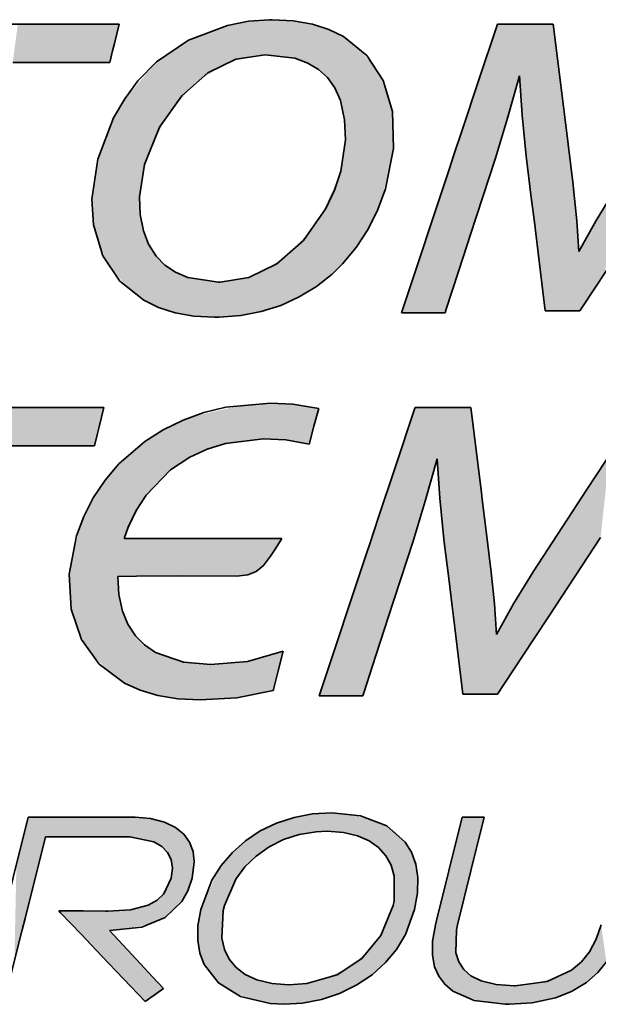
# Model space of a CAD drawing. Extents: x 10 to 8218, y 10 to 5550.
# Drawn here: x 5198 to 5393, y 285 to 617 of the extents above; entities that cross this region are included whole.
import ezdxf

# ---------------------------------------------------------------- set-up
doc = ezdxf.new("R2010")
doc.units = 0

msp = doc.modelspace()

# ---------------------------------------------------------------- linework, layer by layer
at = {"color": 1, "lineweight": 35}
for points in [[(5244.115600585938, 602.5612640380859), (5254.900512695312, 609.8201751708984), (5268.0322265625, 614.8020172119141), (5275.01708984375, 616.1604309082031), (5282.152099609375, 616.6958618164062), (5282.997436523438, 616.7020416259766)], [(5282.997436523438, 616.7020416259766), (5290.16357421875, 616.3097381591797), (5296.578979492188, 615.1728057861328), (5302.16064453125, 613.3927917480469), (5307.061157226562, 611.0109710693359), (5314.916381835938, 604.6457672119141), (5320.416259765625, 596.2281799316406), (5323.5302734375, 585.7585144042969), (5323.939208984375, 573.3736419677734), (5321.239624023438, 559.7169494628906), (5318.656616210938, 552.7867889404297), (5315.331420898438, 546.1608123779297), (5311.357421875, 540.0373840332031), (5306.75048828125, 534.4806671142578), (5303.218383789062, 531.0376739501953)], [(5163.2568359375, 615.1466369628906), (5197.3681640625, 615.1466369628906), (5231.4794921875, 615.1466369628906)], [(5231.4794921875, 615.1466369628906), (5229.899291992188, 608.7007141113281), (5229.280395507812, 606.1773681640625), (5228.319091796875, 602.2547912597656)], [(5326.556396484375, 518.0543518066406), (5342.733154296875, 566.5995025634766), (5344.1455078125, 570.8367156982422), (5347.130126953125, 579.7935485839844), (5352.587890625, 596.1720275878906), (5358.804321289062, 614.8265838623047), (5358.910522460938, 615.1445770263672)], [(5358.910522460938, 615.1445770263672), (5368.291625976562, 615.1445770263672), (5377.672729492188, 615.1445770263672)], [(5377.672729492188, 615.1445770263672), (5381.113891601562, 587.4314117431641), (5381.448974609375, 584.7314453125), (5382.686157226562, 574.7700500488281), (5384.389038085938, 561.0543823242188), (5384.555053710938, 559.7181701660156)], [(5280.703125, 604.8886108398438), (5270.834350585938, 603.3600616455078), (5261.381225585938, 598.785400390625), (5252.5830078125, 591.0968780517578), (5245.115356445312, 580.4745483398438), (5240.053100585938, 567.9001617431641), (5238.374633789062, 557.0822906494141)], [(5307.68798828125, 576.2548828125), (5307.456665039062, 582.9325866699219), (5306.052856445312, 589.486083984375), (5304.172973632812, 593.7358093261719), (5301.7138671875, 597.1879577636719), (5298.689575195312, 599.9600982666016), (5295.059204101562, 602.1212768554688), (5290.640869140625, 603.7161254882812), (5280.703125, 604.8886108398438)], [(5228.319091796875, 602.2547912597656), (5211.987915039062, 602.2547912597656), (5202.780151367188, 602.2547912597656), (5195.65673828125, 602.2547912597656)], [(5222.2802734375, 556.229248046875), (5224.323120117188, 569.7944641113281), (5229.623413085938, 583.6299896240234), (5233.386840820312, 590.0968933105469), (5237.83935546875, 596.0940551757812), (5244.115600585938, 602.5612640380859)], [(5366.395263671875, 597.8359222412109), (5362.294921875, 583.5784149169922), (5358.216552734375, 570.0821685791016)], [(5368.606567382812, 570.7585906982422), (5367.254638671875, 584.5500946044922), (5366.395263671875, 597.8359222412109)], [(5265.510864257812, 528.3186340332031), (5275.185546875, 529.8525238037109), (5284.658203125, 534.4904327392578), (5293.57421875, 542.3220062255859), (5301.107788085938, 553.0933380126953), (5303.999633789062, 559.2920684814453), (5306.110229492188, 565.7256317138672), (5307.68798828125, 576.2548828125)], [(5375.025634765625, 518.6497497558594), (5371.815795898438, 544.7041320800781), (5371.34765625, 548.5063934326172), (5370.2099609375, 557.7402496337891), (5368.712768554688, 569.8954772949219), (5368.606567382812, 570.7585906982422)], [(5421.40625, 571.4141845703125), (5404.06005859375, 545.0319671630859), (5401.823120117188, 541.6295623779297), (5395.643310546875, 532.2303771972656), (5387.374877929688, 519.6549987792969), (5386.7138671875, 518.6497497558594)], [(5358.216552734375, 570.0821685791016), (5349.754028320312, 544.0682983398438), (5348.822021484375, 541.2035369873047), (5345.790405273438, 531.8852233886719), (5341.663818359375, 519.1995239257812), (5341.29150390625, 518.0543518066406)], [(5238.374633789062, 557.0822906494141), (5238.583984375, 551.1582183837891), (5239.6875, 545.5601501464844), (5241.433715820312, 541.1002349853516), (5243.967895507812, 537.12890625), (5246.923217773438, 534.1020965576172), (5250.441284179688, 531.7044830322266), (5254.64599609375, 529.8940277099609), (5264.978637695312, 528.3217620849609), (5265.510864257812, 528.3186340332031)], [(5384.555053710938, 559.7181701660156), (5385.609130859375, 548.9814758300781), (5386.309204101562, 538.6515045166016)], [(5386.309204101562, 538.6515045166016), (5392.113037109375, 549.0447998046875), (5398.668823242188, 559.8013305664062)], [(5263.665771484375, 516.5010833740234), (5256.688232421875, 516.8932342529297), (5250.377807617188, 518.0287170410156), (5244.772338867188, 519.827880859375), (5239.80712890625, 522.2373962402344), (5231.707763671875, 528.7162017822266), (5225.992431640625, 537.2311401367188), (5222.808837890625, 547.5879669189453), (5222.2802734375, 556.229248046875)], [(5303.218383789062, 531.0376739501953), (5297.933349609375, 526.8710327148438), (5292.150268554688, 523.3482360839844), (5285.966186523438, 520.5332946777344), (5279.364624023438, 518.4297180175781), (5272.454833984375, 517.0871734619141), (5265.204467773438, 516.5185546875), (5263.665771484375, 516.5010833740234)], [(5341.29150390625, 518.0543518066406), (5333.923950195312, 518.0543518066406), (5326.556396484375, 518.0543518066406)], [(5386.7138671875, 518.6497497558594), (5380.869750976562, 518.6497497558594), (5375.025634765625, 518.6497497558594)]]:
    msp.add_lwpolyline(points, dxfattribs=at)
at = {"color": 9, "lineweight": 35}
for points in [[(5240.144653320312, 474.7157287597656), (5246.372680664062, 478.6527252197266), (5253.01513671875, 481.8930816650391), (5260.027465820312, 484.4129943847656), (5267.418212890625, 486.2104797363281), (5282.44873046875, 487.5795745849609)], [(5282.44873046875, 487.5795745849609), (5289.957885742188, 487.2221374511719), (5298.75244140625, 485.8298492431641)], [(5158.159790039062, 486.0979461669922), (5192.271118164062, 486.0979461669922), (5201.871337890625, 486.0979461669922), (5221.968994140625, 486.0979461669922), (5226.382446289062, 486.0979461669922)], [(5226.382446289062, 486.0979461669922), (5224.802856445312, 479.6524810791016), (5224.125366210938, 476.8862152099609), (5223.223876953125, 473.2070922851562)], [(5298.75244140625, 485.8298492431641), (5297.12646484375, 479.8171997070312), (5295.5908203125, 474.1379547119141), (5295.50048828125, 473.8045501708984)], [(5298.8232421875, 389.0617752075195), (5315.000610351562, 437.6063537597656), (5315.888061523438, 440.2695465087891), (5318.887329101562, 449.2695999145508), (5324.423217773438, 465.8824920654297), (5330.993041992188, 485.5975341796875), (5331.177368164062, 486.1508941650391)], [(5331.177368164062, 486.1508941650391), (5340.559692382812, 486.1508941650391), (5349.942016601562, 486.1508941650391)], [(5349.942016601562, 486.1508941650391), (5353.381958007812, 458.4393310546875), (5353.89404296875, 454.3124389648438), (5355.1123046875, 444.5005416870117), (5356.710815429688, 431.6221618652344), (5356.821899414062, 430.727653503418)], [(5370.938110351562, 430.8087158203125), (5389.014282226562, 458.4798431396484), (5395.280151367188, 468.0709075927734), (5405.359497070312, 483.5002899169922), (5407.091064453125, 486.1508941650391)], [(5258.80126953125, 387.6612091064453), (5251.262817382812, 388.0533218383789), (5244.478149414062, 389.1898345947266), (5238.526000976562, 390.9753799438477), (5233.272705078125, 393.3662033081055), (5224.799194335938, 399.7361373901367), (5218.823852539062, 408.0649566650391), (5215.358276367188, 418.2434844970703), (5214.663696289062, 430.0622940063477), (5217.093505859375, 442.9341125488281), (5219.549560546875, 449.4601058959961), (5222.784423828125, 455.7646179199219), (5226.7431640625, 461.70166015625), (5231.414184570312, 467.2016906738281), (5240.144653320312, 474.7157287597656)], [(5279.965209960938, 475.6227874755859), (5267.3583984375, 474.0594482421875), (5261.141357421875, 472.095947265625), (5255.28076171875, 469.3980407714844), (5248.797607421875, 465.1631927490234)], [(5295.50048828125, 473.8045501708984), (5287.652587890625, 475.2415466308594), (5279.965209960938, 475.6227874755859)], [(5223.223876953125, 473.2070922851562), (5206.891479492188, 473.2070922851562), (5197.683715820312, 473.2070922851562), (5190.559692382812, 473.2070922851562)], [(5338.660278320312, 468.8433074951172), (5334.559326171875, 454.5852661132812), (5330.481567382812, 441.0885620117188)], [(5340.87158203125, 441.7680740356445), (5339.520263671875, 455.5585479736328), (5338.660278320312, 468.8433074951172)], [(5248.797607421875, 465.1631927490234), (5240.552368164062, 456.6426086425781), (5237.194213867188, 451.4491271972656), (5234.507446289062, 445.8107757568359), (5233.175048828125, 442.0319747924805)], [(5233.175048828125, 442.0319747924805), (5259.739379882812, 442.0319747924805), (5272.8955078125, 442.0319747924805), (5286.303100585938, 442.0319747924805)], [(5286.303100585938, 442.0319747924805), (5284.237670898438, 438.8172912597656), (5282.24365234375, 435.7135009765625), (5282.172241210938, 435.6026458740234)], [(5330.481567382812, 441.0885620117188), (5322.019653320312, 415.0751876831055), (5321.0009765625, 411.9422149658203), (5317.978515625, 402.6513671875), (5313.903198242188, 390.1215362548828), (5313.558349609375, 389.0617752075195)], [(5347.29248046875, 389.6561050415039), (5344.08203125, 415.7120895385742), (5343.645629882812, 419.2516708374023), (5342.504272460938, 428.5150909423828), (5340.986938476562, 440.8286285400391), (5340.87158203125, 441.7680740356445)], [(5393.671264648438, 442.420539855957), (5376.325073242188, 416.0383224487305), (5371.251831054688, 408.3221054077148), (5361.119995117188, 392.9125595092773), (5358.978881835938, 389.6561050415039)], [(5282.172241210938, 435.6026458740234), (5280.119018554688, 432.923698425293), (5277.666625976562, 430.9746932983398), (5274.852294921875, 429.8229217529297), (5271.100463867188, 429.3811416625977)], [(5271.100463867188, 429.3811416625977), (5251.09375, 429.4292068481445), (5237.343139648438, 429.4047927856445), (5231.090698242188, 429.2730712890625)], [(5231.090698242188, 429.2730712890625), (5231.395874023438, 423.2101058959961), (5232.591552734375, 417.5896835327148), (5234.397583007812, 413.1862640380859), (5236.973876953125, 409.2718124389648), (5240.016479492188, 406.2082290649414), (5243.770141601562, 403.6621856689453), (5253.226928710938, 400.4035568237305), (5262.3876953125, 399.6179962158203)], [(5356.821899414062, 430.727653503418), (5357.8759765625, 419.9896240234375), (5358.576049804688, 409.6567916870117)], [(5358.576049804688, 409.6567916870117), (5364.3798828125, 420.0519561767578), (5370.938110351562, 430.8087158203125)], [(5262.3876953125, 399.6179962158203), (5274.773559570312, 400.6455612182617), (5286.70654296875, 404.0981674194336)], [(5286.70654296875, 404.0981674194336), (5285.055541992188, 397.4797439575195), (5283.48876953125, 391.1988067626953), (5283.404541015625, 390.8613204956055)], [(5283.404541015625, 390.8613204956055), (5271.170043945312, 388.3978652954102), (5258.80126953125, 387.6612091064453)], [(5313.558349609375, 389.0617752075195), (5306.190795898438, 389.0617752075195), (5298.8232421875, 389.0617752075195)], [(5358.978881835938, 389.6561050415039), (5353.135986328125, 389.6561050415039), (5347.29248046875, 389.6561050415039)], [(5185.528564453125, 286.7142868041992), (5193.190307617188, 317.4478149414062), (5193.956298828125, 320.5203247070312), (5196.708374023438, 331.56005859375), (5200.488891601562, 346.72607421875), (5200.85205078125, 348.1813812255859)], [(5200.85205078125, 348.1813812255859), (5218.861694335938, 348.1813812255859), (5231.38427734375, 348.1813812255859), (5236.871948242188, 348.1813812255859)], [(5236.871948242188, 348.1813812255859), (5242.08740234375, 347.7755355834961), (5246.827392578125, 346.5409469604492), (5250.464477539062, 344.7357940673828), (5253.234252929688, 342.4432754516602), (5255.18798828125, 339.7410583496094), (5256.375732421875, 336.6448974609375), (5256.806030273438, 333.1180191040039), (5256.117553710938, 327.6968383789062)], [(5303.136596679688, 349.7170257568359), (5296.657104492188, 349.3185424804688), (5290.430297851562, 348.1410980224609), (5284.53369140625, 346.2147903442383), (5279.031982421875, 343.5654830932617), (5274.078369140625, 340.2828979492188), (5269.6435546875, 336.3533401489258), (5265.891723632812, 331.9351196289062), (5262.758178710938, 326.9526290893555), (5258.98193359375, 317.0800399780273)], [(5331.017456054688, 317.0800399780273), (5332.017211914062, 322.7241897583008), (5332.115478515625, 327.8924179077148), (5331.408081054688, 332.3681640625), (5329.956665039062, 336.3726425170898), (5327.847290039062, 339.8258209228516), (5321.6943359375, 345.2790832519531), (5312.837524414062, 348.7136459350586), (5303.136596679688, 349.7170257568359)], [(5347.034912109375, 348.1980133056641), (5342.523193359375, 330.103874206543), (5341.510009765625, 326.0389709472656), (5338.741455078125, 314.9343490600586), (5338.012084960938, 312.0097351074219)], [(5345.455322265625, 312.0097351074219), (5349.9658203125, 330.103874206543), (5351.238403320312, 335.2084350585938), (5353.89404296875, 345.8627319335938), (5354.476318359375, 348.1980133056641)], [(5354.476318359375, 348.1980133056641), (5350.755615234375, 348.1980133056641), (5347.034912109375, 348.1980133056641)], [(5206.649780273438, 341.5837478637695), (5199.808959960938, 314.1490173339844), (5198.8427734375, 310.2735137939453), (5196.414184570312, 300.5360794067383), (5193.203735351562, 287.659797668457), (5192.968139648438, 286.7142868041992)], [(5233.28125, 341.5837478637695), (5219.965209960938, 341.5837478637695), (5206.669921875, 341.5837478637695), (5206.649780273438, 341.5837478637695)], [(5248.998413085938, 327.6216888427734), (5249.43603515625, 331.0542678833008), (5249.00146484375, 333.9399337768555), (5247.808227539062, 336.3474273681641), (5245.879516601562, 338.3335876464844), (5243.15185546875, 339.9086761474609), (5235.045166015625, 341.5460968017578), (5233.28125, 341.5837478637695)], [(5266.928100585938, 318.4369659423828), (5270.792846679688, 327.3899078369141), (5273.870849609375, 331.4818572998047), (5277.620239257812, 335.1171493530273), (5281.975708007812, 338.2011032104492), (5286.890869140625, 340.6554794311523), (5292.157592773438, 342.3555374145508), (5297.85400390625, 343.2969665527344), (5301.575927734375, 343.4643173217773)], [(5301.575927734375, 343.4643173217773), (5307.047729492188, 343.0721282958984), (5311.7919921875, 341.9419479370117), (5315.68115234375, 340.2114486694336), (5318.843994140625, 337.9457092285156), (5321.310424804688, 335.2003860473633), (5323.09326171875, 332.0095825195312), (5324.180297851562, 328.3934020996094), (5324.104614257812, 320.0876998901367), (5323.744506835938, 318.4369659423828)], [(5227.65380859375, 316.6166305541992), (5235.26611328125, 317.0662689208984), (5241.220703125, 318.5507202148438), (5244.338989257812, 320.2650451660156), (5246.583251953125, 322.4419784545898), (5248.998413085938, 327.6216888427734)], [(5256.117553710938, 327.6968383789062), (5254.63623046875, 323.3758163452148), (5252.5830078125, 319.778938293457), (5246.957397460938, 314.4748687744141), (5239.083862304688, 311.2265396118164), (5228.395385742188, 310.0240707397461), (5228.244018554688, 310.0231552124023)], [(5288.668212890625, 291.8012237548828), (5283.0078125, 292.2111129760742), (5277.883911132812, 293.4653091430664), (5273.97216796875, 295.2828216552734), (5270.889892578125, 297.6190185546875), (5268.57177734375, 300.4200744628906), (5266.964721679688, 303.6842727661133), (5266.058349609375, 307.4552536010742), (5266.541137695312, 316.7451095581055), (5266.928100585938, 318.4369659423828)], [(5323.744506835938, 318.4369659423828), (5319.640502929688, 308.3207702636719), (5313.282470703125, 300.605354309082), (5304.88037109375, 295.1812744140625), (5294.664916992188, 292.2299957275391), (5288.668212890625, 291.8012237548828)], [(5240.2587890625, 286.1968612670898), (5225.719604492188, 301.4140319824219), (5223.875732421875, 303.3438110351562), (5218.692626953125, 308.7683486938477), (5211.743774414062, 316.0409927368164), (5211.179809570312, 316.6311645507812)], [(5211.179809570312, 316.6311645507812), (5219.41650390625, 316.6239166259766), (5226.900024414062, 316.617317199707), (5227.65380859375, 316.6166305541992)], [(5258.98193359375, 317.0800399780273), (5258.02978515625, 311.644172668457), (5257.967529296875, 306.7369842529297), (5258.693237304688, 302.4457550048828), (5260.12451171875, 298.6467361450195), (5264.935302734375, 292.3963928222656), (5272.353515625, 287.8765487670898), (5282.396850585938, 285.4434585571289), (5287.052612304688, 285.2056503295898)], [(5287.052612304688, 285.2056503295898), (5293.302612304688, 285.611686706543), (5299.624633789062, 286.8401336669922), (5305.739135742188, 288.8625717163086), (5311.597900390625, 291.7083358764648), (5316.671142578125, 295.103759765625), (5321.255493164062, 299.2348098754883), (5324.913330078125, 303.6727142333984), (5327.952880859375, 308.7463760375977), (5331.017456054688, 317.0800399780273)], [(5338.012084960938, 312.0097351074219), (5337.030029296875, 306.457633972168), (5336.98974609375, 301.6974639892578), (5337.731323242188, 297.8570175170898), (5339.140014648438, 294.6393585205078), (5341.17919921875, 291.9350051879883), (5343.87451171875, 289.6738433837891), (5351.1279296875, 286.5385055541992), (5361.492919921875, 285.2218627929688), (5362.950439453125, 285.2056503295898)], [(5364.510498046875, 291.4645767211914), (5358.438720703125, 291.8714141845703), (5353.39111328125, 293.1071472167969), (5350.006103515625, 294.7888946533203), (5347.551879882812, 296.9114303588867), (5345.869750976562, 299.461555480957), (5344.882202148438, 302.4958038330078), (5345.075073242188, 310.3009414672852), (5345.455322265625, 312.0097351074219)], [(5362.950439453125, 285.2056503295898), (5370.580444335938, 285.6740570068359), (5378.430786132812, 287.3433303833008), (5383.836669921875, 289.4658660888672), (5388.9111328125, 292.5282287597656), (5392.74169921875, 295.8868789672852), (5396.112670898438, 300.0711059570312), (5398.696899414062, 304.6744537353516), (5400.731201171875, 310.0920867919922), (5401.253662109375, 312.0097351074219)], [(5393.814697265625, 312.0097351074219), (5392.1826171875, 307.112922668457), (5389.923706054688, 302.9103851318359), (5387.177734375, 299.4992446899414), (5383.902587890625, 296.7083358764648), (5375.715942382812, 292.8891754150391), (5364.89501953125, 291.465950012207), (5364.510498046875, 291.4645767211914)], [(5228.244018554688, 310.0231552124023), (5237.335205078125, 300.2513885498047), (5242.764282226562, 294.4158935546875), (5246.426391601562, 290.479621887207)], [(5246.426391601562, 290.479621887207), (5243.342895507812, 288.3382415771484), (5240.2587890625, 286.1968612670898)]]:
    msp.add_lwpolyline(points, dxfattribs=at)
at = {"color": 1, "lineweight": 5}
for points in [[(5268.706665039062, 602.6131439208984), (5274.325561523438, 616.0630035400391), (5280.703125, 604.8886108398438), (5282.997436523438, 616.7020416259766)], [(5280.703125, 604.8886108398438), (5282.997436523438, 616.7020416259766), (5289.636840820312, 603.9642333984375), (5291.681518554688, 616.1153411865234)], [(5200.991821289062, 602.2547912597656), (5195.65673828125, 602.2547912597656), (5231.4794921875, 615.1466369628906), (5197.3681640625, 615.1466369628906)], [(5200.991821289062, 602.2547912597656), (5231.4794921875, 615.1466369628906), (5211.987915039062, 602.2547912597656)], [(5228.319091796875, 602.2547912597656), (5211.987915039062, 602.2547912597656), (5229.899291992188, 608.7007141113281), (5231.4794921875, 615.1466369628906)], [(5257.633666992188, 611.1483001708984), (5265.750732421875, 614.1746520996094), (5268.706665039062, 602.6131439208984), (5274.325561523438, 616.0630035400391)], [(5289.636840820312, 603.9642333984375), (5291.681518554688, 616.1153411865234), (5295.062255859375, 602.1198272705078), (5299.243774414062, 614.4288635253906)], [(5295.062255859375, 602.1198272705078), (5299.243774414062, 614.4288635253906), (5299.456176757812, 599.3620300292969), (5305.601196289062, 611.8167114257812)], [(5358.216552734375, 570.0821685791016), (5358.191528320312, 612.9862213134766), (5362.294921875, 583.5784149169922), (5358.910522460938, 615.1445770263672)], [(5368.291625976562, 615.1445770263672), (5366.395263671875, 597.8359222412109), (5358.910522460938, 615.1445770263672), (5362.294921875, 583.5784149169922)], [(5368.291625976562, 615.1445770263672), (5368.606567382812, 570.7585906982422), (5366.395263671875, 597.8359222412109), (5367.254638671875, 584.5500946044922)], [(5377.672729492188, 615.1445770263672), (5368.681640625, 570.1480102539062), (5368.291625976562, 615.1445770263672), (5368.606567382812, 570.7585906982422)], [(5377.672729492188, 615.1445770263672), (5371.229858398438, 549.4637298583984), (5368.681640625, 570.1480102539062), (5370.106201171875, 558.5837554931641)], [(5377.672729492188, 615.1445770263672), (5375.025634765625, 518.6497497558594), (5371.229858398438, 549.4637298583984), (5371.815795898438, 544.7041320800781)], [(5377.672729492188, 615.1445770263672), (5381.113891601562, 587.4314117431641), (5375.025634765625, 518.6497497558594), (5380.869750976562, 518.6497497558594)], [(5257.633666992188, 611.1483001708984), (5247.490234375, 584.4483184814453), (5244.115600585938, 602.5612640380859), (5240.513916015625, 569.5119476318359)], [(5268.706665039062, 602.6131439208984), (5257.421875, 595.8054351806641), (5257.633666992188, 611.1483001708984), (5247.490234375, 584.4483184814453)], [(5299.456176757812, 599.3620300292969), (5305.601196289062, 611.8167114257812), (5302.955322265625, 595.6344604492188), (5305.589599609375, 590.7612609863281)], [(5305.589599609375, 590.7612609863281), (5305.601196289062, 611.8167114257812), (5307.254638671875, 584.4484710693359), (5310.956420898438, 608.3589172363281)], [(5358.216552734375, 570.0821685791016), (5349.754028320312, 544.0682983398438), (5358.191528320312, 612.9862213134766), (5350.288696289062, 589.2725372314453)], [(5228.319091796875, 602.2547912597656), (5229.899291992188, 608.7007141113281), (5229.112548828125, 605.4911041259766)], [(5307.254638671875, 584.4484710693359), (5310.956420898438, 608.3589172363281), (5307.68798828125, 576.2548828125), (5310.76171875, 539.2385864257812)], [(5310.76171875, 539.2385864257812), (5310.956420898438, 608.3589172363281), (5315.711059570312, 546.8329620361328), (5318.908081054688, 599.1441345214844)], [(5238.374633789062, 557.0822906494141), (5232.969360351562, 589.4544219970703), (5244.115600585938, 602.5612640380859)], [(5244.115600585938, 602.5612640380859), (5240.513916015625, 569.5119476318359), (5238.374633789062, 557.0822906494141)], [(5315.711059570312, 546.8329620361328), (5318.908081054688, 599.1441345214844), (5319.6044921875, 555.0740051269531), (5323.330078125, 586.9162750244141)], [(5235.828247070312, 524.9192047119141), (5227.568359375, 534.2778015136719), (5232.969360351562, 589.4544219970703), (5228.526000976562, 581.3848114013672)], [(5235.828247070312, 524.9192047119141), (5232.969360351562, 589.4544219970703), (5238.753051757812, 549.8500061035156), (5238.374633789062, 557.0822906494141)], [(5319.6044921875, 555.0740051269531), (5323.330078125, 586.9162750244141), (5323.793334960938, 571.8489074707031)], [(5342.733154296875, 566.5995025634766), (5344.491577148438, 571.8750762939453), (5345.562133789062, 531.1827850341797), (5350.288696289062, 589.2725372314453)], [(5345.562133789062, 531.1827850341797), (5350.288696289062, 589.2725372314453), (5348.566284179688, 540.4186248779297), (5349.754028320312, 544.0682983398438)], [(5386.7138671875, 518.6497497558594), (5380.869750976562, 518.6497497558594), (5381.546020507812, 583.9533233642578), (5381.113891601562, 587.4314117431641)], [(5386.7138671875, 518.6497497558594), (5381.546020507812, 583.9533233642578), (5384.420166015625, 560.8036041259766), (5382.772827148438, 574.0699005126953)], [(5225.209350585938, 572.8620147705078), (5228.526000976562, 581.3848114013672), (5223.005981445312, 546.4671325683594), (5227.568359375, 534.2778015136719)], [(5307.68798828125, 576.2548828125), (5310.76171875, 539.2385864257812), (5305.6787109375, 564.1681671142578), (5303.218383789062, 531.0376739501953)], [(5225.209350585938, 572.8620147705078), (5223.005981445312, 546.4671325683594), (5222.2802734375, 556.229248046875)], [(5305.6787109375, 564.1681671142578), (5303.218383789062, 531.0376739501953), (5298.733520507812, 549.0904235839844), (5296.663208007812, 526.0137176513672)], [(5342.733154296875, 566.5995025634766), (5341.29150390625, 518.0543518066406), (5326.556396484375, 518.0543518066406), (5333.923950195312, 518.0543518066406)], [(5342.733154296875, 566.5995025634766), (5345.562133789062, 531.1827850341797), (5341.29150390625, 518.0543518066406), (5341.585083007812, 518.9582824707031)], [(5386.7138671875, 518.6497497558594), (5384.420166015625, 560.8036041259766), (5385.609130859375, 548.9814758300781), (5384.555053710938, 559.7181701660156)], [(5398.668823242188, 559.8013305664062), (5395.149536132812, 531.4790344238281), (5392.113037109375, 549.0447998046875), (5387.216186523438, 519.4134521484375)], [(5241.302490234375, 521.4161682128906), (5235.828247070312, 524.9192047119141), (5240.313720703125, 543.6733245849609), (5238.753051757812, 549.8500061035156)], [(5281.50634765625, 519.0188598632812), (5288.662109375, 537.5224304199219), (5289.371337890625, 521.9728088378906), (5298.733520507812, 549.0904235839844)], [(5298.733520507812, 549.0904235839844), (5296.663208007812, 526.0137176513672), (5289.371337890625, 521.9728088378906)], [(5386.7138671875, 518.6497497558594), (5385.609130859375, 548.9814758300781), (5392.113037109375, 549.0447998046875), (5386.309204101562, 538.6515045166016)], [(5392.113037109375, 549.0447998046875), (5387.216186523438, 519.4134521484375), (5386.7138671875, 518.6497497558594)], [(5241.302490234375, 521.4161682128906), (5240.313720703125, 543.6733245849609), (5247.736206054688, 518.7714385986328), (5242.877807617188, 538.6193084716797)], [(5242.877807617188, 538.6193084716797), (5246.321411132812, 534.6258544921875), (5247.736206054688, 518.7714385986328), (5250.613403320312, 531.6110229492188)], [(5273.0517578125, 517.1711730957031), (5277.29736328125, 530.6043243408203), (5281.50634765625, 519.0188598632812), (5288.662109375, 537.5224304199219)], [(5247.736206054688, 518.7714385986328), (5250.613403320312, 531.6110229492188), (5255.2001953125, 517.0876312255859), (5255.813598632812, 529.5401763916016)], [(5263.665771484375, 516.5010833740234), (5265.510864257812, 528.3186340332031), (5273.0517578125, 517.1711730957031), (5277.29736328125, 530.6043243408203)], [(5255.2001953125, 517.0876312255859), (5255.813598632812, 529.5401763916016), (5263.665771484375, 516.5010833740234), (5265.510864257812, 528.3186340332031)]]:
    msp.add_solid(points, dxfattribs=at)
at = {"color": 9, "lineweight": 5}
for points in [[(5282.44873046875, 487.5795745849609), (5279.965209960938, 475.6227874755859), (5274.45556640625, 487.2049713134766), (5264.577026367188, 473.2853698730469)], [(5289.957885742188, 487.2221374511719), (5287.652587890625, 475.2415466308594), (5282.44873046875, 487.5795745849609), (5279.965209960938, 475.6227874755859)], [(5190.559692382812, 473.2070922851562), (5192.271118164062, 486.0979461669922), (5195.895385742188, 473.2070922851562), (5203.995971679688, 486.0979461669922)], [(5195.895385742188, 473.2070922851562), (5203.995971679688, 486.0979461669922), (5206.891479492188, 473.2070922851562), (5223.067016601562, 486.0979461669922)], [(5206.891479492188, 473.2070922851562), (5223.067016601562, 486.0979461669922), (5223.223876953125, 473.2070922851562), (5224.802856445312, 479.6524810791016)], [(5224.802856445312, 479.6524810791016), (5223.067016601562, 486.0979461669922), (5226.382446289062, 486.0979461669922)], [(5256.156616210938, 483.1277465820312), (5274.45556640625, 487.2049713134766), (5250.447387695312, 466.3939666748047), (5257.177124023438, 470.3718566894531)], [(5274.45556640625, 487.2049713134766), (5264.577026367188, 473.2853698730469), (5257.177124023438, 470.3718566894531)], [(5295.50048828125, 473.8045501708984), (5287.652587890625, 475.2415466308594), (5298.75244140625, 485.8298492431641), (5289.957885742188, 487.2221374511719)], [(5295.50048828125, 473.8045501708984), (5298.75244140625, 485.8298492431641), (5295.501098632812, 473.8060760498047), (5297.12646484375, 479.8171997070312)], [(5331.033325195312, 485.7186889648438), (5330.481567382812, 441.0885620117188), (5324.632568359375, 466.5096282958984), (5322.019653320312, 415.0751876831055)], [(5331.177368164062, 486.1508941650391), (5334.559326171875, 454.5852661132812), (5331.033325195312, 485.7186889648438), (5330.481567382812, 441.0885620117188)], [(5340.559692382812, 486.1508941650391), (5338.660278320312, 468.8433074951172), (5331.177368164062, 486.1508941650391), (5334.559326171875, 454.5852661132812)], [(5340.559692382812, 486.1508941650391), (5340.87158203125, 441.7680740356445), (5338.660278320312, 468.8433074951172), (5339.520263671875, 455.5585479736328)], [(5349.942016601562, 486.1508941650391), (5340.956420898438, 441.0800170898438), (5340.559692382812, 486.1508941650391), (5340.87158203125, 441.7680740356445)], [(5349.942016601562, 486.1508941650391), (5343.533935546875, 420.1617431640625), (5340.956420898438, 441.0800170898438), (5342.405395507812, 429.3205642700195)], [(5349.942016601562, 486.1508941650391), (5347.29248046875, 389.6561050415039), (5343.533935546875, 420.1617431640625), (5344.08203125, 415.7120895385742)], [(5349.942016601562, 486.1508941650391), (5353.381958007812, 458.4393310546875), (5347.29248046875, 389.6561050415039), (5353.135986328125, 389.6561050415039)], [(5256.156616210938, 483.1277465820312), (5250.447387695312, 466.3939666748047), (5247.841796875, 479.4483947753906), (5248.797607421875, 465.1631927490234)], [(5223.223876953125, 473.2070922851562), (5224.802856445312, 479.6524810791016), (5223.95263671875, 476.1815643310547)], [(5248.797607421875, 465.1631927490234), (5240.144653320312, 474.7157287597656), (5247.841796875, 479.4483947753906)], [(5239.324951171875, 454.9113464355469), (5233.218383789062, 469.0094757080078), (5240.021362304688, 474.62890625)], [(5248.797607421875, 465.1631927490234), (5239.324951171875, 454.9113464355469), (5240.144653320312, 474.7157287597656), (5240.021362304688, 474.62890625)], [(5229.083862304688, 396.0212707519531), (5227.389526367188, 462.5444793701172), (5231.090698242188, 429.2730712890625), (5233.218383789062, 469.0094757080078)], [(5233.175048828125, 442.0319747924805), (5231.090698242188, 429.2730712890625), (5239.324951171875, 454.9113464355469), (5233.218383789062, 469.0094757080078)], [(5396.632690429688, 470.1419830322266), (5393.671264648438, 442.420539855957), (5389.014282226562, 458.4798431396484), (5376.325073242188, 416.0383224487305)], [(5317.738647460938, 401.9135284423828), (5319.13330078125, 450.0074005126953), (5320.731201171875, 411.1141967773438), (5324.632568359375, 466.5096282958984)], [(5324.632568359375, 466.5096282958984), (5322.019653320312, 415.0751876831055), (5320.731201171875, 411.1141967773438)], [(5229.083862304688, 396.0212707519531), (5220.465698242188, 405.1995468139648), (5227.389526367188, 462.5444793701172), (5222.467041015625, 455.2171325683594)], [(5358.978881835938, 389.6561050415039), (5353.135986328125, 389.6561050415039), (5354.02099609375, 453.29345703125), (5353.381958007812, 458.4393310546875)], [(5389.014282226562, 458.4798431396484), (5376.325073242188, 416.0383224487305), (5370.938110351562, 430.8087158203125), (5370.130615234375, 406.6167068481445)], [(5218.682250976562, 447.4023818969727), (5222.467041015625, 455.2171325683594), (5215.582885742188, 417.1590042114258), (5220.465698242188, 405.1995468139648)], [(5358.978881835938, 389.6561050415039), (5354.02099609375, 453.29345703125), (5356.743774414062, 431.3568496704102), (5355.223999023438, 443.6038208007812)], [(5315.000610351562, 437.6063537597656), (5316.14013671875, 441.0271835327148), (5317.738647460938, 401.9135284423828), (5319.13330078125, 450.0074005126953)], [(5218.682250976562, 447.4023818969727), (5215.582885742188, 417.1590042114258), (5214.78515625, 431.5744018554688)], [(5233.175048828125, 442.0319747924805), (5259.739379882812, 442.0319747924805), (5231.090698242188, 429.2730712890625), (5237.343139648438, 429.4047927856445)], [(5259.739379882812, 442.0319747924805), (5251.09375, 429.4292068481445), (5237.343139648438, 429.4047927856445)], [(5275.545654296875, 442.0319747924805), (5271.100463867188, 429.3811416625977), (5259.739379882812, 442.0319747924805), (5251.09375, 429.4292068481445)], [(5277.666625976562, 430.9746932983398), (5274.699096679688, 429.7842788696289), (5275.545654296875, 442.0319747924805), (5271.100463867188, 429.3811416625977)], [(5286.303100585938, 442.0319747924805), (5280.119018554688, 432.923698425293), (5275.545654296875, 442.0319747924805), (5277.666625976562, 430.9746932983398)], [(5286.303100585938, 442.0319747924805), (5284.237670898438, 438.8172912597656), (5280.119018554688, 432.923698425293), (5282.172241210938, 435.6026458740234)], [(5315.000610351562, 437.6063537597656), (5313.558349609375, 389.0617752075195), (5298.8232421875, 389.0617752075195), (5306.190795898438, 389.0617752075195)], [(5315.000610351562, 437.6063537597656), (5317.738647460938, 401.9135284423828), (5313.558349609375, 389.0617752075195), (5313.8232421875, 389.8771667480469)], [(5358.978881835938, 389.6561050415039), (5356.743774414062, 431.3568496704102), (5357.8759765625, 419.9896240234375), (5356.821899414062, 430.727653503418)], [(5229.083862304688, 396.0212707519531), (5231.090698242188, 429.2730712890625), (5231.586303710938, 421.8896865844727)], [(5370.938110351562, 430.8087158203125), (5370.130615234375, 406.6167068481445), (5364.3798828125, 420.0519561767578), (5360.552978515625, 392.0499038696289)], [(5234.85107421875, 392.5521087646484), (5229.083862304688, 396.0212707519531), (5233.230590820312, 415.7594299316406), (5231.586303710938, 421.8896865844727)], [(5358.978881835938, 389.6561050415039), (5357.8759765625, 419.9896240234375), (5364.3798828125, 420.0519561767578), (5358.576049804688, 409.6567916870117)], [(5364.3798828125, 420.0519561767578), (5360.552978515625, 392.0499038696289), (5358.978881835938, 389.6561050415039)], [(5234.85107421875, 392.5521087646484), (5233.230590820312, 415.7594299316406), (5241.650390625, 389.932975769043), (5235.858154296875, 410.7592391967773)], [(5235.858154296875, 410.7592391967773), (5239.3896484375, 406.7478561401367), (5241.650390625, 389.932975769043), (5243.8427734375, 403.6224746704102)], [(5241.650390625, 389.932975769043), (5243.8427734375, 403.6224746704102), (5249.661865234375, 388.2474899291992), (5255.929565429688, 399.9893569946289)], [(5283.404541015625, 390.8614730834961), (5274.773559570312, 400.6455612182617), (5285.055541992188, 397.4797439575195), (5286.70654296875, 404.0981674194336)], [(5249.661865234375, 388.2474899291992), (5255.929565429688, 399.9893569946289), (5258.80126953125, 387.6612091064453), (5262.3876953125, 399.6179962158203)], [(5258.80126953125, 387.6612091064453), (5262.3876953125, 399.6179962158203), (5271.170043945312, 388.3978652954102), (5274.773559570312, 400.6455612182617)], [(5271.170043945312, 388.3978652954102), (5274.773559570312, 400.6455612182617), (5283.404541015625, 390.8613204956055), (5283.404541015625, 390.8614730834961)], [(5200.554809570312, 346.9904708862305), (5200.85205078125, 348.1813812255859), (5206.649780273438, 341.5837478637695), (5218.861694335938, 348.1813812255859)], [(5206.649780273438, 341.5837478637695), (5218.861694335938, 348.1813812255859), (5219.965209960938, 341.5837478637695), (5233.497924804688, 348.1813812255859)], [(5219.965209960938, 341.5837478637695), (5233.497924804688, 348.1813812255859), (5233.28125, 341.5837478637695)], [(5243.297119140625, 339.8454666137695), (5233.28125, 341.5837478637695), (5236.871948242188, 348.1813812255859), (5233.497924804688, 348.1813812255859)], [(5243.297119140625, 339.8454666137695), (5236.871948242188, 348.1813812255859), (5248.468017578125, 345.8465957641602), (5243.218383789062, 347.5675201416016)], [(5287.705078125, 347.3566818237305), (5294.273071289062, 342.8067398071289), (5295.219116210938, 349.1186141967773), (5301.575927734375, 343.4643173217773)], [(5295.219116210938, 349.1186141967773), (5301.575927734375, 343.4643173217773), (5303.136596679688, 349.7170257568359), (5308.192138671875, 342.877197265625)], [(5303.136596679688, 349.7170257568359), (5308.192138671875, 342.877197265625), (5308.458251953125, 349.4348526000977), (5313.609619140625, 341.2448501586914)], [(5320.297241210938, 346.0593795776367), (5308.458251953125, 349.4348526000977), (5317.894287109375, 338.7362289428711), (5313.609619140625, 341.2448501586914)], [(5342.523193359375, 330.103874206543), (5344.822387695312, 302.822380065918), (5347.034912109375, 348.1980133056641), (5345.455322265625, 312.0097351074219)], [(5347.034912109375, 348.1980133056641), (5345.455322265625, 312.0097351074219), (5349.9658203125, 330.103874206543)], [(5350.755615234375, 348.1980133056641), (5347.034912109375, 348.1980133056641), (5351.532592773438, 336.3884735107422), (5349.9658203125, 330.103874206543)], [(5350.755615234375, 348.1980133056641), (5351.532592773438, 336.3884735107422), (5354.476318359375, 348.1980133056641), (5354.04541015625, 346.4703750610352)], [(5196.218872070312, 299.7505569458008), (5196.893310546875, 332.3025512695312), (5198.62060546875, 309.3844223022461), (5200.554809570312, 346.9904708862305)], [(5198.62060546875, 309.3844223022461), (5200.554809570312, 346.9904708862305), (5199.808959960938, 314.1490173339844), (5206.649780273438, 341.5837478637695)], [(5248.468017578125, 345.8465957641602), (5246.493530273438, 337.8206634521484), (5243.297119140625, 339.8454666137695)], [(5252.396240234375, 343.2634735107422), (5248.517456054688, 335.1559829711914), (5248.468017578125, 345.8465957641602), (5246.493530273438, 337.8206634521484)], [(5280.751953125, 344.4935989379883), (5281.5625, 337.9497528076172), (5287.705078125, 347.3566818237305)], [(5281.5625, 337.9497528076172), (5287.548828125, 340.9162139892578), (5287.705078125, 347.3566818237305), (5294.273071289062, 342.8067398071289)], [(5320.297241210938, 346.0593795776367), (5317.894287109375, 338.7362289428711), (5324.717407226562, 343.1192016601562), (5321.109008789062, 335.4754638671875)], [(5251.470336914062, 318.3574676513672), (5249.405517578125, 331.7953491210938), (5252.396240234375, 343.2634735107422), (5248.517456054688, 335.1559829711914)], [(5251.470336914062, 318.3574676513672), (5252.396240234375, 343.2634735107422), (5254.2138671875, 322.490348815918), (5255.035400390625, 340.0149154663086)], [(5274.462890625, 340.5744934082031), (5276.34033203125, 333.9993286132812), (5280.751953125, 344.4935989379883), (5281.5625, 337.9497528076172)], [(5321.109008789062, 335.4754638671875), (5323.284301757812, 331.5378952026367), (5324.717407226562, 343.1192016601562), (5324.39697265625, 326.9664001464844)], [(5324.717407226562, 343.1192016601562), (5324.39697265625, 326.9664001464844), (5326.29638671875, 305.7673645019531), (5323.744506835938, 318.4369659423828)], [(5324.717407226562, 343.1192016601562), (5326.29638671875, 305.7673645019531), (5328.121948242188, 339.4543838500977)], [(5254.2138671875, 322.490348815918), (5255.035400390625, 340.0149154663086), (5256.117553710938, 327.6968383789062), (5256.484375, 336.1672210693359)], [(5269.1015625, 335.7889175415039), (5272.079467773438, 329.266357421875), (5274.462890625, 340.5744934082031), (5276.34033203125, 333.9993286132812)], [(5331.017456054688, 317.0800399780273), (5330.52978515625, 335.0681304931641), (5326.29638671875, 305.7673645019531), (5328.121948242188, 339.4543838500977)], [(5264.616088867188, 330.0939178466797), (5266.928100585938, 318.4369659423828), (5269.1015625, 335.7889175415039), (5272.079467773438, 329.266357421875)], [(5331.017456054688, 317.0800399780273), (5332.11669921875, 323.9422225952148), (5330.52978515625, 335.0681304931641), (5331.898193359375, 329.9184799194336)], [(5247.908325195312, 315.113525390625), (5248.998413085938, 327.6216888427734), (5251.470336914062, 318.3574676513672), (5249.405517578125, 331.7953491210938)], [(5258.98193359375, 317.0800399780273), (5259.585571289062, 299.828987121582), (5264.616088867188, 330.0939178466797), (5262.0068359375, 295.5760192871094)], [(5264.616088867188, 330.0939178466797), (5262.0068359375, 295.5760192871094), (5265.439453125, 291.9624328613281)], [(5265.439453125, 291.9624328613281), (5265.911254882812, 308.9297485351562), (5264.616088867188, 330.0939178466797), (5266.928100585938, 318.4369659423828)], [(5341.263427734375, 325.050048828125), (5344.231567382812, 289.4391250610352), (5342.523193359375, 330.103874206543), (5344.822387695312, 302.822380065918)], [(5243.453369140625, 312.6563262939453), (5245.17578125, 320.942268371582), (5247.908325195312, 315.113525390625), (5248.998413085938, 327.6216888427734)], [(5338.60107421875, 314.3725967407227), (5340.928344726562, 292.2046661376953), (5341.263427734375, 325.050048828125), (5344.231567382812, 289.4391250610352)], [(5235.903930664062, 317.159423828125), (5241.551513671875, 318.6887359619141), (5243.453369140625, 312.6563262939453), (5245.17578125, 320.942268371582)], [(5326.29638671875, 305.7673645019531), (5323.744506835938, 318.4369659423828), (5321.809692382812, 299.8275756835938), (5318.392944335938, 306.3779067993164)], [(5211.590576171875, 316.2007904052734), (5211.179809570312, 316.6311645507812), (5218.217163085938, 309.2656707763672), (5219.41650390625, 316.6239166259766)], [(5223.340454101562, 303.903923034668), (5218.217163085938, 309.2656707763672), (5227.560424804688, 316.6167068481445), (5219.41650390625, 316.6239166259766)], [(5223.340454101562, 303.903923034668), (5227.560424804688, 316.6167068481445), (5225.719604492188, 301.4140319824219)], [(5228.244018554688, 310.0231552124023), (5240.2587890625, 286.1968612670898), (5227.560424804688, 316.6167068481445), (5225.719604492188, 301.4140319824219)], [(5228.244018554688, 310.0231552124023), (5227.560424804688, 316.6167068481445), (5235.903930664062, 317.159423828125), (5227.65380859375, 316.6166305541992)], [(5228.244018554688, 310.0231552124023), (5235.903930664062, 317.159423828125), (5232.060546875, 310.1629638671875)], [(5232.060546875, 310.1629638671875), (5235.903930664062, 317.159423828125), (5243.453369140625, 312.6563262939453)], [(5257.940673828125, 310.4810333251953), (5258.198852539062, 304.7673797607422), (5258.98193359375, 317.0800399780273), (5259.585571289062, 299.828987121582)], [(5336.942138671875, 305.3078079223633), (5337.223510742188, 299.9512481689453), (5338.012084960938, 312.0097351074219), (5338.594970703125, 295.6594848632812)], [(5338.012084960938, 312.0097351074219), (5338.594970703125, 295.6594848632812), (5338.60107421875, 314.3725967407227), (5340.928344726562, 292.2046661376953)], [(5395.623779296875, 299.3637847900391), (5393.814697265625, 312.0097351074219), (5391.491088867188, 294.6615219116211), (5391.72119140625, 306.0935592651367)], [(5228.244018554688, 310.0231552124023), (5237.335205078125, 300.2513885498047), (5240.2587890625, 286.1968612670898), (5243.796997070312, 293.3063507080078)], [(5269.909057617188, 289.0065765380859), (5266.814575195312, 304.1211700439453), (5265.439453125, 291.9624328613281), (5265.911254882812, 308.9297485351562)], [(5321.809692382812, 299.8275756835938), (5318.392944335938, 306.3779067993164), (5316.441040039062, 294.9264907836914), (5309.767456054688, 297.891960144043)], [(5388.782348632812, 301.332893371582), (5391.491088867188, 294.6615219116211), (5391.72119140625, 306.0935592651367)], [(5271.881713867188, 296.7441177368164), (5268.795776367188, 300.0827026367188), (5269.909057617188, 289.0065765380859), (5266.814575195312, 304.1211700439453)], [(5344.822387695312, 302.822380065918), (5344.231567382812, 289.4391250610352), (5346.05712890625, 299.0877532958984), (5353.564453125, 285.9951019287109)], [(5346.05712890625, 299.0877532958984), (5353.564453125, 285.9951019287109), (5348.375854492188, 296.0653305053711), (5351.971435546875, 293.6954879760742)], [(5388.782348632812, 301.332893371582), (5385.045166015625, 297.5656509399414), (5391.491088867188, 294.6615219116211), (5386.356201171875, 290.8283615112305)], [(5271.881713867188, 296.7441177368164), (5269.909057617188, 289.0065765380859), (5276.17919921875, 294.140739440918), (5281.536865234375, 285.5418395996094)], [(5298.257446289062, 292.9194641113281), (5302.476806640625, 287.6749420166016), (5309.767456054688, 297.891960144043)], [(5316.441040039062, 294.9264907836914), (5309.767456054688, 297.891960144043), (5309.7265625, 290.6895065307617), (5302.476806640625, 287.6749420166016)], [(5380.478515625, 294.6929168701172), (5380.054931640625, 287.8819274902344), (5385.045166015625, 297.5656509399414), (5386.356201171875, 290.8283615112305)], [(5240.2587890625, 286.1968612670898), (5243.796997070312, 293.3063507080078), (5243.342895507812, 288.3382415771484), (5246.426391601562, 290.479621887207)], [(5276.17919921875, 294.140739440918), (5281.536865234375, 285.5418395996094), (5281.788330078125, 292.4210357666016), (5287.052612304688, 285.2056503295898)], [(5281.788330078125, 292.4210357666016), (5287.052612304688, 285.2056503295898), (5288.668212890625, 291.8012237548828), (5294.739990234375, 285.8181762695312)], [(5288.668212890625, 291.8012237548828), (5294.739990234375, 285.8181762695312), (5298.257446289062, 292.9194641113281), (5302.476806640625, 287.6749420166016)], [(5351.971435546875, 293.6954879760742), (5353.564453125, 285.9951019287109), (5357.200927734375, 292.0783996582031), (5362.950439453125, 285.2056503295898)], [(5357.200927734375, 292.0783996582031), (5362.950439453125, 285.2056503295898), (5364.510498046875, 291.4645767211914), (5372.3583984375, 285.9328460693359)], [(5380.478515625, 294.6929168701172), (5368.768310546875, 291.645622253418), (5380.054931640625, 287.8819274902344), (5372.3583984375, 285.9328460693359)], [(5364.510498046875, 291.4645767211914), (5372.3583984375, 285.9328460693359), (5368.768310546875, 291.645622253418)]]:
    msp.add_solid(points, dxfattribs=at)

doc.saveas('drawing.dxf')
